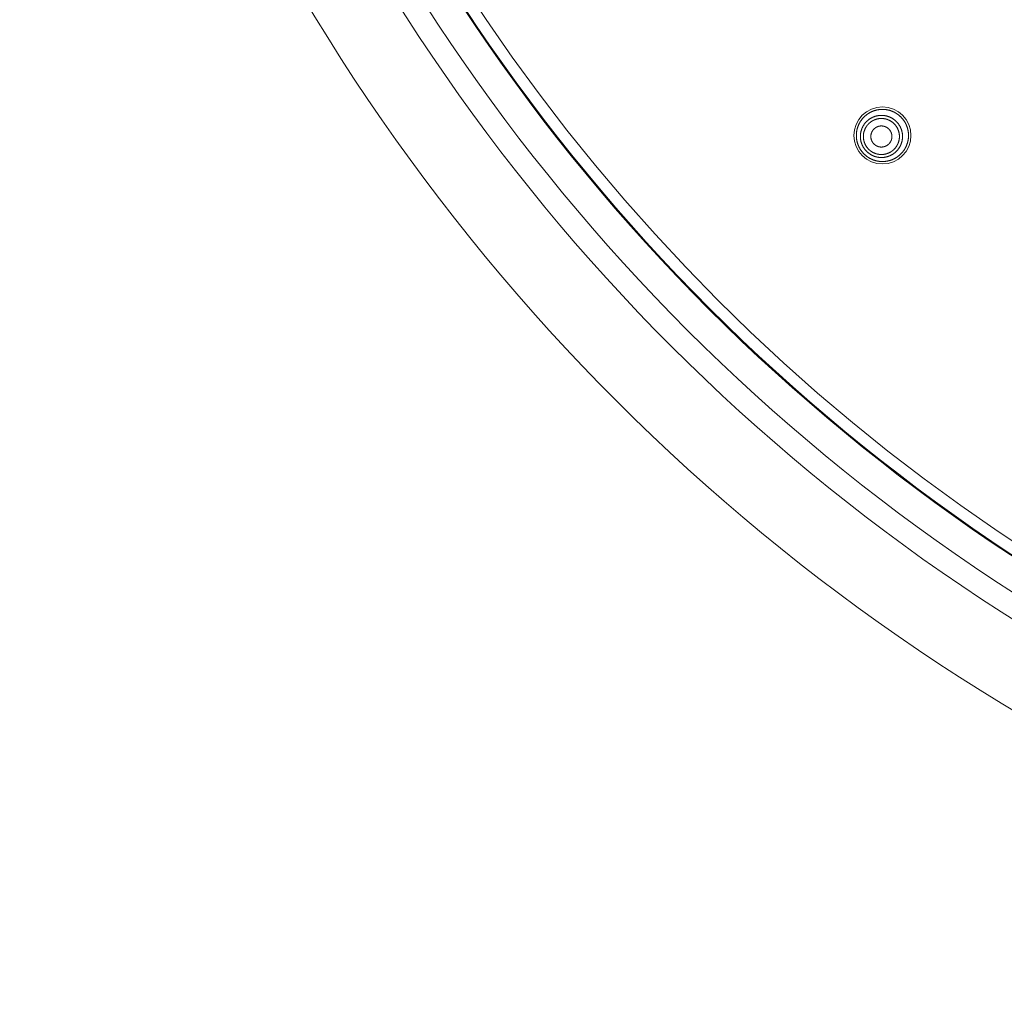
# Model space of a CAD drawing. Units: millimetres. Extents: x 72 to 9921, y -938 to 626.
# Drawn here: x 9105 to 9169, y -647 to -583 of the extents above; entities that cross this region are included whole.
import ezdxf

# ---------------------------------------------------------------- set-up
doc = ezdxf.new("R2010")
doc.units = ezdxf.units.MM
doc.header["$MEASUREMENT"] = 0

msp = doc.modelspace()

# ---------------------------------------------------------------- linework, layer by layer
at = {"color": 7, "lineweight": 13}
for points in [[(9162.337, -589.724), (9162.323, -589.71), (9162.308, -589.696), (9162.293, -589.682), (9162.278, -589.668), (9162.263, -589.655), (9162.249, -589.641), (9162.233, -589.628), (9162.218, -589.615), (9162.202, -589.602), (9162.186, -589.589), (9162.17, -589.578), (9162.154, -589.566), (9162.138, -589.553), (9162.121, -589.541), (9162.105, -589.53), (9162.088, -589.518), (9162.071, -589.507), (9162.055, -589.496), (9162.037, -589.486), (9162.02, -589.475), (9162.003, -589.465), (9161.986, -589.454), (9161.968, -589.444), (9161.95, -589.434), (9161.932, -589.425), (9161.915, -589.416), (9161.897, -589.407), (9161.879, -589.397), (9161.86, -589.389), (9161.842, -589.38), (9161.824, -589.372), (9161.805, -589.364), (9161.787, -589.357), (9161.768, -589.349), (9161.749, -589.341), (9161.73, -589.334), (9161.711, -589.327), (9161.692, -589.32), (9161.673, -589.314), (9161.654, -589.308), (9161.634, -589.301), (9161.615, -589.296), (9161.596, -589.29), (9161.576, -589.285), (9161.557, -589.28), (9161.537, -589.275), (9161.518, -589.27), (9161.498, -589.266), (9161.478, -589.262), (9161.458, -589.258), (9161.439, -589.254), (9161.418, -589.25), (9161.398, -589.248), (9161.379, -589.245), (9161.359, -589.242), (9161.338, -589.239), (9161.319, -589.237), (9161.298, -589.235), (9161.279, -589.234), (9161.258, -589.231), (9161.238, -589.23), (9161.218, -589.229), (9161.198, -589.229), (9161.177, -589.228), (9161.157, -589.228), (9161.137, -589.227), (9161.117, -589.228), (9161.097, -589.228), (9161.076, -589.229), (9161.057, -589.229), (9161.036, -589.231), (9161.016, -589.232), (9160.996, -589.234), (9160.975, -589.235), (9160.956, -589.237), (9160.936, -589.24), (9160.915, -589.242), (9160.896, -589.245), (9160.876, -589.248), (9160.855, -589.251), (9160.836, -589.255), (9160.816, -589.258), (9160.796, -589.263), (9160.777, -589.267), (9160.757, -589.271), (9160.737, -589.276), (9160.718, -589.281), (9160.698, -589.286), (9160.678, -589.291), (9160.659, -589.296), (9160.639, -589.303), (9160.62, -589.308), (9160.601, -589.315), (9160.582, -589.321), (9160.563, -589.328), (9160.544, -589.335), (9160.525, -589.343), (9160.507, -589.35), (9160.488, -589.357), (9160.469, -589.366), (9160.451, -589.374), (9160.432, -589.382), (9160.414, -589.39), (9160.396, -589.399), (9160.378, -589.408), (9160.36, -589.417), (9160.341, -589.426), (9160.324, -589.436), (9160.306, -589.446), (9160.289, -589.456), (9160.271, -589.466), (9160.254, -589.477), (9160.237, -589.487), (9160.22, -589.498), (9160.203, -589.509), (9160.186, -589.52), (9160.169, -589.531), (9160.153, -589.543), (9160.137, -589.555), (9160.12, -589.567), (9160.104, -589.58), (9160.089, -589.592), (9160.073, -589.604), (9160.057, -589.617), (9160.042, -589.63), (9160.026, -589.643), (9160.011, -589.657), (9159.996, -589.67), (9159.982, -589.684), (9159.967, -589.698), (9159.952, -589.712), (9159.938, -589.726), (9159.924, -589.741), (9159.909, -589.755), (9159.895, -589.77), (9159.882, -589.784), (9159.868, -589.8), (9159.855, -589.815), (9159.842, -589.83), (9159.829, -589.846), (9159.816, -589.861), (9159.804, -589.877), (9159.792, -589.893), (9159.78, -589.909), (9159.767, -589.925), (9159.755, -589.942), (9159.744, -589.958), (9159.732, -589.975), (9159.722, -589.992), (9159.71, -590.009), (9159.7, -590.026), (9159.689, -590.043), (9159.679, -590.06), (9159.669, -590.078), (9159.658, -590.095), (9159.649, -590.113), (9159.639, -590.131), (9159.63, -590.149), (9159.621, -590.166), (9159.611, -590.185), (9159.603, -590.203), (9159.594, -590.221), (9159.586, -590.24), (9159.578, -590.258), (9159.571, -590.276), (9159.563, -590.295), (9159.556, -590.315), (9159.548, -590.333), (9159.542, -590.352), (9159.534, -590.371), (9159.528, -590.39), (9159.522, -590.409), (9159.516, -590.429), (9159.51, -590.448), (9159.505, -590.467), (9159.499, -590.487), (9159.494, -590.507), (9159.489, -590.526), (9159.484, -590.545), (9159.48, -590.565), (9159.476, -590.585), (9159.472, -590.605), (9159.469, -590.625), (9159.465, -590.644), (9159.462, -590.665), (9159.459, -590.685), (9159.456, -590.704), (9159.453, -590.724), (9159.451, -590.745), (9159.449, -590.764), (9159.448, -590.785), (9159.446, -590.805), (9159.445, -590.825), (9159.443, -590.845), (9159.443, -590.865), (9159.442, -590.885), (9159.442, -590.906), (9159.442, -590.925), (9159.442, -590.946)], [(9160.106, -591.955), (9160.093, -591.942), (9160.08, -591.929), (9160.068, -591.915), (9160.056, -591.902), (9160.044, -591.889), (9160.032, -591.875), (9160.02, -591.861), (9160.008, -591.847), (9159.997, -591.833), (9159.986, -591.819), (9159.975, -591.804), (9159.965, -591.789), (9159.954, -591.774), (9159.943, -591.759), (9159.934, -591.744), (9159.924, -591.729), (9159.914, -591.714), (9159.905, -591.699), (9159.895, -591.683), (9159.885, -591.668), (9159.877, -591.651), (9159.868, -591.636), (9159.859, -591.619), (9159.852, -591.603), (9159.843, -591.587), (9159.835, -591.571), (9159.827, -591.554), (9159.821, -591.538), (9159.813, -591.521), (9159.806, -591.504), (9159.799, -591.488), (9159.793, -591.47), (9159.787, -591.453), (9159.78, -591.436), (9159.775, -591.419), (9159.769, -591.402), (9159.763, -591.384), (9159.758, -591.367), (9159.753, -591.35), (9159.748, -591.332), (9159.744, -591.314), (9159.74, -591.297), (9159.736, -591.279), (9159.732, -591.261), (9159.729, -591.243), (9159.725, -591.226), (9159.722, -591.208), (9159.72, -591.189), (9159.717, -591.172), (9159.715, -591.153), (9159.713, -591.136), (9159.71, -591.117), (9159.709, -591.1), (9159.707, -591.081), (9159.707, -591.063), (9159.705, -591.045), (9159.705, -591.027), (9159.705, -591.009), (9159.704, -590.991), (9159.705, -590.973), (9159.705, -590.954), (9159.705, -590.937), (9159.706, -590.918), (9159.707, -590.9), (9159.708, -590.882), (9159.71, -590.864), (9159.712, -590.846), (9159.713, -590.828), (9159.716, -590.809), (9159.718, -590.792), (9159.721, -590.774), (9159.724, -590.756), (9159.727, -590.738), (9159.73, -590.72), (9159.734, -590.702), (9159.738, -590.685), (9159.742, -590.667), (9159.746, -590.649), (9159.751, -590.632), (9159.755, -590.614), (9159.761, -590.597), (9159.766, -590.579), (9159.772, -590.563), (9159.777, -590.545), (9159.783, -590.528), (9159.79, -590.511), (9159.796, -590.494), (9159.802, -590.477), (9159.809, -590.46), (9159.816, -590.443), (9159.823, -590.427), (9159.831, -590.41), (9159.839, -590.394), (9159.847, -590.377), (9159.855, -590.361), (9159.864, -590.345), (9159.872, -590.33), (9159.881, -590.313), (9159.89, -590.298), (9159.899, -590.282), (9159.909, -590.266), (9159.918, -590.251), (9159.928, -590.235), (9159.938, -590.221), (9159.948, -590.206), (9159.959, -590.191), (9159.969, -590.176), (9159.98, -590.161), (9159.992, -590.147), (9160.003, -590.133), (9160.014, -590.119), (9160.025, -590.105), (9160.037, -590.091), (9160.049, -590.078), (9160.061, -590.064), (9160.073, -590.051), (9160.086, -590.037), (9160.099, -590.024), (9160.112, -590.012), (9160.125, -589.999), (9160.137, -589.986), (9160.151, -589.974), (9160.164, -589.962), (9160.178, -589.95), (9160.192, -589.938), (9160.206, -589.926), (9160.22, -589.915), (9160.234, -589.904), (9160.249, -589.893), (9160.263, -589.882), (9160.278, -589.871), (9160.293, -589.861), (9160.308, -589.851), (9160.323, -589.841), (9160.338, -589.831), (9160.354, -589.821), (9160.369, -589.812), (9160.385, -589.803), (9160.401, -589.793), (9160.416, -589.785), (9160.433, -589.776), (9160.448, -589.768), (9160.465, -589.76), (9160.481, -589.752), (9160.498, -589.744), (9160.514, -589.736), (9160.531, -589.729), (9160.547, -589.722), (9160.564, -589.715), (9160.581, -589.709), (9160.598, -589.702), (9160.615, -589.696), (9160.632, -589.69), (9160.649, -589.684), (9160.666, -589.678), (9160.684, -589.673), (9160.702, -589.669), (9160.719, -589.664), (9160.736, -589.659), (9160.754, -589.655), (9160.772, -589.651), (9160.79, -589.647), (9160.808, -589.643), (9160.825, -589.64), (9160.843, -589.637), (9160.861, -589.633), (9160.879, -589.631), (9160.897, -589.628), (9160.915, -589.626), (9160.933, -589.624), (9160.951, -589.623), (9160.969, -589.621), (9160.988, -589.62), (9161.005, -589.618), (9161.024, -589.618), (9161.042, -589.618), (9161.06, -589.617), (9161.078, -589.617), (9161.096, -589.617), (9161.114, -589.618), (9161.132, -589.618), (9161.151, -589.619), (9161.169, -589.621), (9161.187, -589.622), (9161.205, -589.623), (9161.223, -589.626), (9161.241, -589.628), (9161.259, -589.63), (9161.277, -589.632), (9161.295, -589.636), (9161.313, -589.638), (9161.331, -589.642), (9161.348, -589.645), (9161.366, -589.649), (9161.384, -589.653), (9161.401, -589.657), (9161.419, -589.661), (9161.437, -589.667), (9161.454, -589.671)], [(9160.241, -591.819), (9160.231, -591.807), (9160.22, -591.796), (9160.209, -591.785), (9160.198, -591.774), (9160.189, -591.762), (9160.178, -591.751), (9160.168, -591.739), (9160.158, -591.726), (9160.149, -591.714), (9160.139, -591.702), (9160.13, -591.69), (9160.121, -591.677), (9160.112, -591.664), (9160.103, -591.652), (9160.094, -591.639), (9160.086, -591.626), (9160.077, -591.613), (9160.069, -591.599), (9160.062, -591.587), (9160.053, -591.573), (9160.046, -591.559), (9160.038, -591.546), (9160.031, -591.532), (9160.024, -591.518), (9160.017, -591.504), (9160.01, -591.491), (9160.004, -591.477), (9159.997, -591.462), (9159.991, -591.448), (9159.985, -591.433), (9159.979, -591.419), (9159.974, -591.404), (9159.968, -591.39), (9159.963, -591.376), (9159.958, -591.361), (9159.954, -591.346), (9159.948, -591.331), (9159.944, -591.316), (9159.94, -591.301), (9159.936, -591.286), (9159.932, -591.271), (9159.929, -591.256), (9159.925, -591.241), (9159.922, -591.226), (9159.919, -591.21), (9159.916, -591.196), (9159.914, -591.18), (9159.911, -591.165), (9159.909, -591.149), (9159.907, -591.134), (9159.905, -591.119), (9159.903, -591.103), (9159.902, -591.087), (9159.901, -591.072), (9159.9, -591.056), (9159.899, -591.041), (9159.898, -591.025), (9159.898, -591.01), (9159.898, -590.994), (9159.898, -590.979), (9159.898, -590.963), (9159.899, -590.948), (9159.9, -590.932), (9159.901, -590.917), (9159.901, -590.901), (9159.903, -590.886), (9159.904, -590.87), (9159.906, -590.855), (9159.907, -590.84), (9159.91, -590.824), (9159.913, -590.808), (9159.915, -590.794), (9159.917, -590.778), (9159.92, -590.763), (9159.924, -590.748), (9159.927, -590.732), (9159.93, -590.717), (9159.934, -590.702), (9159.938, -590.687), (9159.942, -590.672), (9159.946, -590.657), (9159.951, -590.643), (9159.956, -590.628), (9159.961, -590.613), (9159.965, -590.598), (9159.971, -590.584), (9159.976, -590.569), (9159.983, -590.555), (9159.988, -590.54), (9159.994, -590.526), (9160, -590.512), (9160.006, -590.498), (9160.014, -590.484), (9160.02, -590.47), (9160.027, -590.455), (9160.034, -590.442), (9160.042, -590.429), (9160.049, -590.415), (9160.057, -590.401), (9160.065, -590.388), (9160.073, -590.375), (9160.081, -590.362), (9160.09, -590.348), (9160.098, -590.335), (9160.107, -590.323), (9160.116, -590.31), (9160.125, -590.297), (9160.134, -590.285), (9160.143, -590.273), (9160.153, -590.261), (9160.163, -590.249), (9160.173, -590.237), (9160.183, -590.225), (9160.193, -590.213), (9160.204, -590.201), (9160.214, -590.19), (9160.225, -590.179), (9160.236, -590.168), (9160.246, -590.157), (9160.258, -590.145), (9160.269, -590.135), (9160.28, -590.124), (9160.292, -590.114), (9160.304, -590.104), (9160.316, -590.094), (9160.327, -590.084), (9160.34, -590.074), (9160.352, -590.065), (9160.364, -590.055), (9160.376, -590.046), (9160.389, -590.037), (9160.402, -590.028), (9160.415, -590.019), (9160.427, -590.011), (9160.441, -590.002), (9160.454, -589.994), (9160.467, -589.986), (9160.48, -589.978), (9160.494, -589.971), (9160.507, -589.963), (9160.521, -589.955), (9160.535, -589.949), (9160.549, -589.942), (9160.563, -589.934), (9160.577, -589.928), (9160.591, -589.921), (9160.605, -589.915), (9160.619, -589.909), (9160.633, -589.903), (9160.648, -589.898), (9160.662, -589.892), (9160.677, -589.887), (9160.692, -589.882), (9160.707, -589.877), (9160.722, -589.872), (9160.737, -589.867), (9160.751, -589.863), (9160.766, -589.859), (9160.781, -589.855), (9160.797, -589.852), (9160.811, -589.848), (9160.827, -589.845), (9160.842, -589.841), (9160.857, -589.839), (9160.872, -589.836), (9160.888, -589.833), (9160.903, -589.831), (9160.919, -589.829), (9160.933, -589.827), (9160.949, -589.826), (9160.964, -589.824), (9160.98, -589.823), (9160.995, -589.821), (9161.011, -589.821), (9161.026, -589.82), (9161.042, -589.819), (9161.058, -589.819), (9161.073, -589.819), (9161.089, -589.819), (9161.104, -589.82), (9161.12, -589.82), (9161.135, -589.821), (9161.151, -589.822), (9161.166, -589.824), (9161.182, -589.825), (9161.197, -589.827), (9161.212, -589.828), (9161.228, -589.83), (9161.243, -589.832), (9161.259, -589.835), (9161.274, -589.838), (9161.289, -589.841), (9161.305, -589.843), (9161.32, -589.846), (9161.334, -589.85), (9161.35, -589.853), (9161.365, -589.858), (9161.38, -589.861), (9161.395, -589.865)], [(9162.042, -590.019), (9162.055, -590.031), (9162.067, -590.045), (9162.079, -590.058), (9162.092, -590.071), (9162.104, -590.085), (9162.116, -590.098), (9162.128, -590.112), (9162.139, -590.126), (9162.151, -590.141), (9162.161, -590.155), (9162.173, -590.17), (9162.183, -590.184), (9162.194, -590.199), (9162.205, -590.214), (9162.214, -590.229), (9162.224, -590.244), (9162.234, -590.259), (9162.243, -590.275), (9162.253, -590.29), (9162.262, -590.306), (9162.271, -590.322), (9162.28, -590.337), (9162.288, -590.354), (9162.296, -590.37), (9162.305, -590.386), (9162.312, -590.403), (9162.32, -590.42), (9162.327, -590.436), (9162.334, -590.453), (9162.341, -590.469), (9162.349, -590.486), (9162.355, -590.503), (9162.361, -590.52), (9162.368, -590.537), (9162.373, -590.554), (9162.379, -590.571), (9162.384, -590.589), (9162.389, -590.607), (9162.394, -590.624), (9162.399, -590.641), (9162.403, -590.659), (9162.408, -590.677), (9162.412, -590.694), (9162.416, -590.712), (9162.419, -590.73), (9162.423, -590.748), (9162.426, -590.766), (9162.428, -590.784), (9162.431, -590.802), (9162.433, -590.82), (9162.435, -590.837), (9162.438, -590.856), (9162.439, -590.874), (9162.44, -590.892), (9162.441, -590.91), (9162.442, -590.928), (9162.443, -590.946), (9162.443, -590.965), (9162.444, -590.982), (9162.443, -591.001), (9162.443, -591.019), (9162.442, -591.037), (9162.442, -591.055), (9162.441, -591.073), (9162.44, -591.091), (9162.438, -591.109), (9162.436, -591.128), (9162.434, -591.145), (9162.432, -591.164), (9162.43, -591.181), (9162.427, -591.2), (9162.424, -591.217), (9162.421, -591.235), (9162.418, -591.253), (9162.414, -591.271), (9162.41, -591.289), (9162.406, -591.306), (9162.401, -591.324), (9162.397, -591.342), (9162.392, -591.359), (9162.387, -591.376), (9162.382, -591.394), (9162.376, -591.411), (9162.37, -591.429), (9162.365, -591.446), (9162.358, -591.462), (9162.352, -591.479), (9162.346, -591.496), (9162.339, -591.513), (9162.331, -591.53), (9162.324, -591.547), (9162.317, -591.563), (9162.309, -591.58), (9162.301, -591.596), (9162.293, -591.612), (9162.284, -591.628), (9162.276, -591.644), (9162.267, -591.66), (9162.258, -591.675), (9162.249, -591.691), (9162.239, -591.707), (9162.23, -591.722), (9162.22, -591.738), (9162.21, -591.753), (9162.199, -591.768), (9162.189, -591.782), (9162.178, -591.797), (9162.168, -591.812), (9162.157, -591.826), (9162.145, -591.84), (9162.134, -591.854), (9162.122, -591.869), (9162.11, -591.883), (9162.099, -591.896), (9162.087, -591.909), (9162.075, -591.923), (9162.062, -591.936), (9162.049, -591.949), (9162.036, -591.962), (9162.023, -591.974), (9162.01, -591.987), (9161.997, -591.999), (9161.984, -592.012), (9161.969, -592.023), (9161.956, -592.035), (9161.942, -592.047), (9161.928, -592.058), (9161.914, -592.07), (9161.899, -592.08), (9161.885, -592.092), (9161.87, -592.102), (9161.855, -592.112), (9161.84, -592.123), (9161.825, -592.132), (9161.81, -592.142), (9161.794, -592.152), (9161.779, -592.161), (9161.763, -592.171), (9161.747, -592.18), (9161.732, -592.188), (9161.715, -592.197), (9161.699, -592.205), (9161.683, -592.214), (9161.666, -592.222), (9161.65, -592.229), (9161.634, -592.237), (9161.617, -592.244), (9161.601, -592.251), (9161.584, -592.258), (9161.567, -592.265), (9161.55, -592.271), (9161.533, -592.277), (9161.515, -592.284), (9161.498, -592.289), (9161.482, -592.295), (9161.464, -592.3), (9161.446, -592.305), (9161.428, -592.31), (9161.412, -592.314), (9161.394, -592.319), (9161.376, -592.322), (9161.358, -592.327), (9161.34, -592.33), (9161.323, -592.334), (9161.305, -592.336), (9161.286, -592.34), (9161.269, -592.342), (9161.251, -592.345), (9161.233, -592.347), (9161.214, -592.349), (9161.197, -592.35), (9161.179, -592.352), (9161.16, -592.354), (9161.143, -592.355), (9161.124, -592.356), (9161.106, -592.356), (9161.088, -592.356), (9161.07, -592.356), (9161.051, -592.356), (9161.034, -592.356), (9161.015, -592.355), (9160.997, -592.354), (9160.979, -592.353), (9160.961, -592.351), (9160.943, -592.35), (9160.925, -592.348), (9160.907, -592.346), (9160.889, -592.344), (9160.871, -592.341), (9160.853, -592.338), (9160.835, -592.335), (9160.817, -592.332), (9160.799, -592.328), (9160.782, -592.325), (9160.764, -592.32), (9160.747, -592.316), (9160.729, -592.312), (9160.711, -592.307), (9160.693, -592.302)], [(9161.395, -589.865), (9161.41, -589.87), (9161.425, -589.875), (9161.44, -589.88), (9161.454, -589.885), (9161.469, -589.89), (9161.483, -589.895), (9161.498, -589.901), (9161.512, -589.907), (9161.526, -589.912), (9161.541, -589.919), (9161.555, -589.925), (9161.569, -589.931), (9161.583, -589.938), (9161.597, -589.945), (9161.611, -589.952), (9161.624, -589.96), (9161.638, -589.967), (9161.652, -589.974), (9161.665, -589.982), (9161.679, -589.991), (9161.692, -589.998), (9161.705, -590.007), (9161.718, -590.015), (9161.73, -590.024), (9161.744, -590.033), (9161.756, -590.042), (9161.768, -590.051), (9161.781, -590.061), (9161.793, -590.07), (9161.805, -590.08), (9161.817, -590.09), (9161.829, -590.099), (9161.841, -590.11), (9161.853, -590.12), (9161.865, -590.13), (9161.876, -590.141), (9161.886, -590.152), (9161.898, -590.163)], [(9161.454, -589.671), (9161.472, -589.676), (9161.489, -589.682), (9161.506, -589.687), (9161.523, -589.693), (9161.54, -589.699), (9161.557, -589.706), (9161.574, -589.712), (9161.591, -589.719), (9161.608, -589.726), (9161.625, -589.733), (9161.641, -589.74), (9161.657, -589.748), (9161.675, -589.756), (9161.691, -589.764), (9161.706, -589.772), (9161.723, -589.781), (9161.739, -589.79), (9161.754, -589.798), (9161.77, -589.807), (9161.785, -589.817), (9161.801, -589.827), (9161.816, -589.836), (9161.832, -589.846), (9161.847, -589.856), (9161.861, -589.867), (9161.876, -589.877), (9161.891, -589.888), (9161.905, -589.899), (9161.92, -589.91), (9161.934, -589.921), (9161.948, -589.933), (9161.962, -589.944), (9161.976, -589.957), (9161.989, -589.968), (9162.003, -589.98), (9162.016, -589.993), (9162.029, -590.006), (9162.042, -590.019)], [(9162.833, -590.903), (9162.833, -590.883), (9162.832, -590.863), (9162.831, -590.843), (9162.83, -590.823), (9162.829, -590.802), (9162.827, -590.783), (9162.825, -590.762), (9162.824, -590.742), (9162.821, -590.722), (9162.819, -590.702), (9162.816, -590.682), (9162.813, -590.662), (9162.81, -590.642), (9162.806, -590.622), (9162.802, -590.602), (9162.799, -590.583), (9162.795, -590.563), (9162.79, -590.543), (9162.785, -590.523), (9162.781, -590.504), (9162.776, -590.484), (9162.77, -590.465), (9162.764, -590.445), (9162.759, -590.426), (9162.753, -590.407), (9162.747, -590.388), (9162.74, -590.368), (9162.733, -590.35), (9162.726, -590.331), (9162.719, -590.311), (9162.712, -590.292), (9162.704, -590.274), (9162.696, -590.256), (9162.688, -590.236), (9162.68, -590.218), (9162.672, -590.2), (9162.663, -590.182), (9162.654, -590.164), (9162.645, -590.145), (9162.636, -590.128), (9162.626, -590.11), (9162.616, -590.093), (9162.606, -590.075), (9162.596, -590.057), (9162.586, -590.04), (9162.575, -590.023), (9162.564, -590.006), (9162.553, -589.989), (9162.542, -589.973), (9162.531, -589.955), (9162.519, -589.939), (9162.507, -589.922), (9162.495, -589.906), (9162.483, -589.891), (9162.471, -589.874), (9162.458, -589.859), (9162.445, -589.843), (9162.432, -589.828), (9162.419, -589.812), (9162.406, -589.797), (9162.392, -589.782), (9162.379, -589.767), (9162.365, -589.752), (9162.351, -589.738), (9162.337, -589.723)], [(9160.585, -591.475), (9160.578, -591.468), (9160.57, -591.46), (9160.563, -591.452), (9160.556, -591.443), (9160.549, -591.435), (9160.541, -591.427), (9160.535, -591.419), (9160.528, -591.41), (9160.521, -591.401), (9160.515, -591.393), (9160.508, -591.383), (9160.502, -591.375), (9160.496, -591.366), (9160.491, -591.357), (9160.484, -591.348), (9160.479, -591.338), (9160.474, -591.328), (9160.468, -591.319), (9160.463, -591.309), (9160.458, -591.3), (9160.453, -591.29), (9160.449, -591.28), (9160.444, -591.27), (9160.44, -591.261), (9160.436, -591.251), (9160.431, -591.24), (9160.428, -591.23), (9160.424, -591.22), (9160.42, -591.21), (9160.417, -591.199), (9160.414, -591.189), (9160.411, -591.179), (9160.408, -591.168), (9160.405, -591.158), (9160.402, -591.147), (9160.4, -591.136), (9160.398, -591.126), (9160.396, -591.115), (9160.394, -591.105), (9160.392, -591.093), (9160.39, -591.083), (9160.389, -591.072), (9160.388, -591.061), (9160.387, -591.05), (9160.386, -591.04), (9160.385, -591.028), (9160.385, -591.018), (9160.385, -591.007), (9160.385, -590.996), (9160.385, -590.985), (9160.385, -590.975), (9160.385, -590.963), (9160.385, -590.953), (9160.386, -590.941), (9160.387, -590.931), (9160.388, -590.92), (9160.389, -590.909), (9160.39, -590.898), (9160.392, -590.888), (9160.394, -590.877), (9160.396, -590.867), (9160.397, -590.855), (9160.4, -590.845), (9160.402, -590.834), (9160.405, -590.824), (9160.408, -590.813), (9160.411, -590.803), (9160.414, -590.793), (9160.417, -590.782), (9160.42, -590.771), (9160.424, -590.762), (9160.428, -590.751), (9160.431, -590.741), (9160.436, -590.731), (9160.44, -590.721), (9160.444, -590.71), (9160.448, -590.701), (9160.453, -590.692), (9160.458, -590.682), (9160.463, -590.672), (9160.468, -590.663), (9160.474, -590.653), (9160.479, -590.644), (9160.484, -590.634), (9160.49, -590.624), (9160.496, -590.615), (9160.502, -590.607), (9160.508, -590.598), (9160.515, -590.588), (9160.521, -590.58), (9160.527, -590.572), (9160.535, -590.563), (9160.541, -590.555), (9160.548, -590.546), (9160.555, -590.537), (9160.563, -590.53), (9160.57, -590.522), (9160.578, -590.514), (9160.585, -590.506), (9160.593, -590.499), (9160.601, -590.491), (9160.609, -590.484), (9160.616, -590.476), (9160.625, -590.469), (9160.633, -590.462), (9160.642, -590.456), (9160.65, -590.448), (9160.659, -590.442), (9160.668, -590.436), (9160.676, -590.43), (9160.686, -590.423), (9160.695, -590.417), (9160.704, -590.411), (9160.713, -590.406), (9160.722, -590.4), (9160.731, -590.394), (9160.741, -590.389), (9160.75, -590.384), (9160.76, -590.38), (9160.77, -590.374), (9160.78, -590.37), (9160.79, -590.365), (9160.8, -590.361), (9160.81, -590.357), (9160.82, -590.353), (9160.83, -590.348), (9160.84, -590.345), (9160.851, -590.341), (9160.861, -590.338), (9160.871, -590.335), (9160.882, -590.331), (9160.892, -590.329), (9160.903, -590.326), (9160.913, -590.324), (9160.923, -590.321), (9160.935, -590.319), (9160.945, -590.317), (9160.956, -590.315), (9160.967, -590.313), (9160.977, -590.312), (9160.989, -590.31), (9160.999, -590.309), (9161.01, -590.308), (9161.021, -590.307), (9161.031, -590.307), (9161.042, -590.306), (9161.053, -590.306), (9161.064, -590.305), (9161.074, -590.305), (9161.086, -590.306), (9161.096, -590.306), (9161.108, -590.307), (9161.118, -590.307), (9161.129, -590.308), (9161.14, -590.31), (9161.151, -590.31), (9161.161, -590.312), (9161.173, -590.313), (9161.183, -590.315), (9161.194, -590.317), (9161.204, -590.319), (9161.215, -590.322), (9161.226, -590.324), (9161.236, -590.326), (9161.247, -590.329), (9161.257, -590.332), (9161.268, -590.335), (9161.278, -590.339), (9161.289, -590.341), (9161.299, -590.345), (9161.309, -590.349), (9161.319, -590.353), (9161.33, -590.357), (9161.339, -590.361), (9161.349, -590.365), (9161.359, -590.37), (9161.369, -590.374), (9161.379, -590.38), (9161.388, -590.384), (9161.398, -590.389), (9161.407, -590.395), (9161.417, -590.4), (9161.426, -590.406), (9161.435, -590.411), (9161.444, -590.417), (9161.454, -590.423), (9161.463, -590.43), (9161.471, -590.436), (9161.48, -590.442), (9161.489, -590.448), (9161.497, -590.456), (9161.506, -590.463), (9161.514, -590.47), (9161.522, -590.477), (9161.531, -590.484), (9161.538, -590.491), (9161.546, -590.499), (9161.554, -590.506)], [(9161.554, -590.506), (9161.562, -590.514), (9161.569, -590.522), (9161.577, -590.53), (9161.584, -590.538), (9161.591, -590.547), (9161.598, -590.554), (9161.605, -590.563), (9161.611, -590.572), (9161.618, -590.581), (9161.625, -590.589), (9161.631, -590.598), (9161.637, -590.607), (9161.643, -590.616), (9161.649, -590.625), (9161.655, -590.634), (9161.66, -590.644), (9161.666, -590.653), (9161.671, -590.663), (9161.676, -590.672), (9161.681, -590.682), (9161.686, -590.692), (9161.69, -590.701), (9161.695, -590.711), (9161.699, -590.721), (9161.704, -590.731), (9161.708, -590.742), (9161.712, -590.752), (9161.715, -590.762), (9161.719, -590.772), (9161.722, -590.783), (9161.726, -590.793), (9161.728, -590.803), (9161.731, -590.814), (9161.734, -590.824), (9161.737, -590.835), (9161.739, -590.845), (9161.741, -590.856), (9161.743, -590.867), (9161.745, -590.877), (9161.747, -590.888), (9161.749, -590.899), (9161.75, -590.91), (9161.751, -590.92), (9161.753, -590.931), (9161.753, -590.942), (9161.754, -590.954), (9161.755, -590.964), (9161.755, -590.975), (9161.755, -590.986), (9161.755, -590.997), (9161.755, -591.007), (9161.755, -591.018), (9161.754, -591.029), (9161.753, -591.04), (9161.753, -591.051), (9161.751, -591.061), (9161.75, -591.073), (9161.749, -591.083), (9161.748, -591.094), (9161.745, -591.105), (9161.743, -591.116), (9161.742, -591.126), (9161.739, -591.137), (9161.737, -591.148), (9161.734, -591.158), (9161.731, -591.169), (9161.728, -591.179), (9161.726, -591.189), (9161.722, -591.2), (9161.719, -591.21), (9161.716, -591.22), (9161.712, -591.231), (9161.708, -591.241), (9161.704, -591.251), (9161.699, -591.26), (9161.695, -591.271), (9161.691, -591.281), (9161.686, -591.29), (9161.681, -591.3), (9161.676, -591.31), (9161.671, -591.319), (9161.666, -591.329), (9161.661, -591.338), (9161.655, -591.347), (9161.649, -591.357), (9161.643, -591.367), (9161.637, -591.375), (9161.631, -591.384), (9161.625, -591.393), (9161.618, -591.402), (9161.612, -591.41), (9161.605, -591.419), (9161.598, -591.427), (9161.592, -591.436), (9161.584, -591.444), (9161.577, -591.452), (9161.569, -591.46), (9161.562, -591.468), (9161.554, -591.476), (9161.546, -591.483), (9161.538, -591.491), (9161.531, -591.498), (9161.523, -591.505), (9161.515, -591.513), (9161.506, -591.52), (9161.497, -591.526), (9161.489, -591.533), (9161.481, -591.539), (9161.472, -591.546), (9161.463, -591.552), (9161.454, -591.559), (9161.445, -591.565), (9161.435, -591.57), (9161.426, -591.576), (9161.417, -591.582), (9161.408, -591.588), (9161.398, -591.592), (9161.389, -591.597), (9161.379, -591.602), (9161.369, -591.607), (9161.359, -591.612), (9161.349, -591.617), (9161.34, -591.621), (9161.33, -591.625), (9161.32, -591.629), (9161.309, -591.633), (9161.299, -591.637), (9161.289, -591.64), (9161.279, -591.644), (9161.268, -591.647), (9161.257, -591.65), (9161.247, -591.653), (9161.236, -591.656), (9161.226, -591.658), (9161.216, -591.661), (9161.205, -591.663), (9161.194, -591.665), (9161.183, -591.666), (9161.173, -591.669), (9161.162, -591.67), (9161.151, -591.671), (9161.14, -591.673), (9161.13, -591.674), (9161.119, -591.674), (9161.108, -591.675), (9161.097, -591.676), (9161.086, -591.676), (9161.075, -591.676), (9161.065, -591.676), (9161.053, -591.676), (9161.043, -591.676), (9161.032, -591.675), (9161.021, -591.674), (9161.01, -591.674), (9160.999, -591.672), (9160.989, -591.671), (9160.978, -591.67), (9160.967, -591.669), (9160.956, -591.666), (9160.945, -591.665), (9160.935, -591.663), (9160.924, -591.66), (9160.914, -591.658), (9160.903, -591.655), (9160.892, -591.653), (9160.882, -591.65), (9160.871, -591.647), (9160.861, -591.643), (9160.851, -591.64), (9160.84, -591.637), (9160.83, -591.633), (9160.82, -591.629), (9160.81, -591.625), (9160.8, -591.621), (9160.79, -591.617), (9160.78, -591.612), (9160.77, -591.607), (9160.76, -591.602), (9160.751, -591.597), (9160.741, -591.592), (9160.732, -591.587), (9160.722, -591.582), (9160.713, -591.576), (9160.704, -591.57), (9160.695, -591.564), (9160.686, -591.559), (9160.677, -591.552), (9160.668, -591.546), (9160.659, -591.539), (9160.65, -591.533), (9160.642, -591.526), (9160.633, -591.519), (9160.625, -591.512), (9160.617, -591.505), (9160.609, -591.498), (9160.601, -591.491), (9160.593, -591.483), (9160.585, -591.475)], [(9161.898, -590.163), (9161.908, -590.174), (9161.92, -590.185), (9161.93, -590.197), (9161.941, -590.208), (9161.951, -590.219), (9161.961, -590.231), (9161.971, -590.243), (9161.981, -590.255), (9161.99, -590.267), (9162, -590.279), (9162.009, -590.292), (9162.019, -590.305), (9162.028, -590.317), (9162.036, -590.33), (9162.045, -590.343), (9162.054, -590.355), (9162.062, -590.369), (9162.07, -590.382), (9162.078, -590.395), (9162.086, -590.408), (9162.094, -590.423), (9162.101, -590.436), (9162.108, -590.45), (9162.115, -590.464), (9162.122, -590.478), (9162.129, -590.491), (9162.136, -590.505), (9162.142, -590.52), (9162.148, -590.534), (9162.154, -590.548), (9162.16, -590.562), (9162.166, -590.577), (9162.171, -590.592), (9162.176, -590.606), (9162.181, -590.621), (9162.186, -590.636), (9162.191, -590.651), (9162.195, -590.665), (9162.199, -590.68), (9162.203, -590.696), (9162.207, -590.71), (9162.211, -590.726), (9162.214, -590.741), (9162.217, -590.756), (9162.22, -590.772), (9162.223, -590.786), (9162.226, -590.802), (9162.228, -590.817), (9162.23, -590.833), (9162.232, -590.848), (9162.234, -590.863), (9162.236, -590.879), (9162.237, -590.894), (9162.238, -590.91), (9162.24, -590.925), (9162.24, -590.941), (9162.241, -590.956), (9162.241, -590.972), (9162.241, -590.987), (9162.241, -591.003), (9162.241, -591.018), (9162.24, -591.034), (9162.24, -591.05), (9162.239, -591.065), (9162.238, -591.081), (9162.237, -591.096), (9162.235, -591.112), (9162.233, -591.127), (9162.232, -591.142), (9162.23, -591.158), (9162.227, -591.173), (9162.225, -591.188), (9162.222, -591.203), (9162.219, -591.219), (9162.216, -591.234), (9162.213, -591.249), (9162.209, -591.264), (9162.205, -591.28), (9162.201, -591.295), (9162.197, -591.309), (9162.193, -591.324), (9162.189, -591.339), (9162.184, -591.354), (9162.179, -591.369), (9162.174, -591.383), (9162.168, -591.398), (9162.163, -591.412), (9162.157, -591.427), (9162.151, -591.441), (9162.146, -591.456), (9162.139, -591.47), (9162.133, -591.484), (9162.126, -591.498), (9162.119, -591.512), (9162.112, -591.526), (9162.105, -591.54), (9162.098, -591.553), (9162.09, -591.567), (9162.083, -591.581), (9162.074, -591.594), (9162.067, -591.607), (9162.058, -591.62), (9162.05, -591.633), (9162.041, -591.646), (9162.032, -591.659), (9162.024, -591.672), (9162.014, -591.684), (9162.005, -591.696), (9161.996, -591.709), (9161.986, -591.721), (9161.976, -591.733), (9161.966, -591.745), (9161.956, -591.757), (9161.947, -591.768), (9161.936, -591.78), (9161.925, -591.792), (9161.915, -591.803), (9161.904, -591.814), (9161.893, -591.825), (9161.881, -591.836), (9161.87, -591.847), (9161.859, -591.857), (9161.848, -591.867), (9161.836, -591.878), (9161.824, -591.887), (9161.811, -591.897), (9161.8, -591.907), (9161.788, -591.916), (9161.776, -591.926), (9161.763, -591.936), (9161.75, -591.945), (9161.737, -591.954), (9161.725, -591.963), (9161.712, -591.971), (9161.699, -591.98), (9161.686, -591.988), (9161.673, -591.996), (9161.659, -592.003), (9161.646, -592.011), (9161.632, -592.019), (9161.618, -592.026), (9161.605, -592.033), (9161.591, -592.04), (9161.576, -592.047), (9161.562, -592.054), (9161.548, -592.061), (9161.534, -592.066), (9161.52, -592.073), (9161.506, -592.078), (9161.491, -592.084), (9161.477, -592.09), (9161.462, -592.095), (9161.447, -592.1), (9161.433, -592.105), (9161.418, -592.11), (9161.403, -592.114), (9161.388, -592.118), (9161.373, -592.123), (9161.358, -592.126), (9161.343, -592.13), (9161.328, -592.133), (9161.313, -592.137), (9161.297, -592.141), (9161.282, -592.143), (9161.267, -592.146), (9161.252, -592.148), (9161.236, -592.15), (9161.221, -592.152), (9161.206, -592.155), (9161.19, -592.156), (9161.175, -592.158), (9161.159, -592.159), (9161.144, -592.16), (9161.128, -592.161), (9161.113, -592.162), (9161.097, -592.162), (9161.082, -592.162), (9161.066, -592.162), (9161.051, -592.162), (9161.035, -592.162), (9161.02, -592.162), (9161.004, -592.16), (9160.989, -592.159), (9160.973, -592.158), (9160.957, -592.157), (9160.942, -592.155), (9160.927, -592.154), (9160.911, -592.152), (9160.896, -592.149), (9160.88, -592.147), (9160.865, -592.144), (9160.85, -592.141), (9160.834, -592.138), (9160.82, -592.135), (9160.804, -592.132), (9160.789, -592.128), (9160.774, -592.124), (9160.76, -592.121), (9160.744, -592.116)], [(9159.442, -590.946), (9159.443, -590.966), (9159.443, -590.986), (9159.444, -591.007), (9159.445, -591.026), (9159.446, -591.047), (9159.448, -591.067), (9159.45, -591.087), (9159.452, -591.107), (9159.454, -591.127), (9159.456, -591.147), (9159.459, -591.167), (9159.462, -591.187), (9159.465, -591.206), (9159.469, -591.226), (9159.472, -591.246), (9159.476, -591.266), (9159.481, -591.286), (9159.485, -591.305), (9159.49, -591.325), (9159.495, -591.345), (9159.5, -591.364), (9159.505, -591.383), (9159.51, -591.403), (9159.516, -591.422), (9159.522, -591.441), (9159.529, -591.46), (9159.535, -591.48), (9159.542, -591.499), (9159.549, -591.518), (9159.556, -591.536), (9159.563, -591.555), (9159.571, -591.573), (9159.579, -591.592), (9159.587, -591.611), (9159.595, -591.629), (9159.604, -591.648), (9159.612, -591.665), (9159.621, -591.684), (9159.631, -591.701), (9159.64, -591.72), (9159.65, -591.737), (9159.659, -591.755), (9159.669, -591.773), (9159.679, -591.79), (9159.69, -591.807), (9159.7, -591.824), (9159.711, -591.841), (9159.722, -591.858), (9159.733, -591.875), (9159.744, -591.891), (9159.756, -591.907), (9159.768, -591.924), (9159.78, -591.94), (9159.792, -591.956), (9159.804, -591.972), (9159.817, -591.988), (9159.83, -592.003), (9159.842, -592.019), (9159.856, -592.034), (9159.869, -592.049), (9159.883, -592.064), (9159.896, -592.079), (9159.91, -592.094), (9159.923, -592.109), (9159.937, -592.123)], [(9159.938, -592.123), (9159.952, -592.137), (9159.967, -592.151), (9159.981, -592.164), (9159.996, -592.178), (9160.011, -592.192), (9160.026, -592.205), (9160.042, -592.218), (9160.057, -592.231), (9160.073, -592.243), (9160.088, -592.256), (9160.105, -592.269), (9160.12, -592.281), (9160.136, -592.293), (9160.153, -592.305), (9160.169, -592.316), (9160.186, -592.327), (9160.203, -592.339), (9160.219, -592.349), (9160.237, -592.36), (9160.254, -592.371), (9160.271, -592.381), (9160.288, -592.392), (9160.306, -592.402), (9160.323, -592.412), (9160.341, -592.42), (9160.359, -592.43), (9160.377, -592.44), (9160.395, -592.448), (9160.413, -592.457), (9160.431, -592.465), (9160.45, -592.474), (9160.468, -592.482), (9160.487, -592.49), (9160.506, -592.497), (9160.524, -592.505), (9160.543, -592.512), (9160.562, -592.519), (9160.581, -592.525), (9160.6, -592.532), (9160.619, -592.538), (9160.638, -592.544), (9160.658, -592.55), (9160.677, -592.556), (9160.697, -592.561), (9160.716, -592.566), (9160.736, -592.571), (9160.756, -592.575), (9160.774, -592.58), (9160.794, -592.584), (9160.814, -592.588), (9160.834, -592.591), (9160.854, -592.595), (9160.874, -592.599), (9160.894, -592.601), (9160.914, -592.604), (9160.934, -592.607), (9160.954, -592.609), (9160.974, -592.611), (9160.994, -592.613), (9161.014, -592.614), (9161.034, -592.616), (9161.054, -592.617), (9161.075, -592.618), (9161.094, -592.618), (9161.115, -592.618), (9161.135, -592.619), (9161.155, -592.618), (9161.175, -592.618), (9161.195, -592.618), (9161.216, -592.617), (9161.235, -592.616), (9161.256, -592.615), (9161.276, -592.613), (9161.296, -592.611), (9161.316, -592.609), (9161.336, -592.607), (9161.356, -592.604), (9161.376, -592.601), (9161.396, -592.599), (9161.416, -592.596), (9161.436, -592.592), (9161.456, -592.589), (9161.476, -592.585), (9161.495, -592.58), (9161.515, -592.576), (9161.534, -592.571), (9161.554, -592.566), (9161.574, -592.561), (9161.593, -592.556), (9161.613, -592.55), (9161.632, -592.545), (9161.651, -592.538), (9161.67, -592.532), (9161.689, -592.526), (9161.709, -592.519), (9161.727, -592.513), (9161.746, -592.505), (9161.765, -592.498), (9161.784, -592.49), (9161.803, -592.482), (9161.821, -592.474), (9161.839, -592.466), (9161.858, -592.457), (9161.876, -592.449), (9161.894, -592.44), (9161.912, -592.43), (9161.93, -592.422), (9161.947, -592.412), (9161.965, -592.402), (9161.982, -592.393), (9162, -592.382), (9162.017, -592.372), (9162.035, -592.361), (9162.052, -592.35), (9162.069, -592.339), (9162.086, -592.328), (9162.102, -592.317), (9162.119, -592.305), (9162.135, -592.294), (9162.151, -592.282), (9162.168, -592.269), (9162.183, -592.257), (9162.199, -592.244), (9162.215, -592.232), (9162.23, -592.219), (9162.246, -592.205), (9162.261, -592.192), (9162.276, -592.178), (9162.291, -592.165), (9162.305, -592.151), (9162.32, -592.137), (9162.334, -592.123), (9162.348, -592.108), (9162.362, -592.094), (9162.377, -592.08), (9162.39, -592.065), (9162.404, -592.049), (9162.417, -592.034), (9162.43, -592.019), (9162.443, -592.003), (9162.457, -591.988), (9162.468, -591.972), (9162.481, -591.956), (9162.493, -591.94), (9162.505, -591.924), (9162.517, -591.907), (9162.529, -591.891), (9162.54, -591.874), (9162.552, -591.858), (9162.562, -591.841), (9162.573, -591.823), (9162.584, -591.806), (9162.594, -591.79), (9162.605, -591.772), (9162.614, -591.754), (9162.624, -591.736), (9162.634, -591.719), (9162.643, -591.701), (9162.653, -591.683), (9162.662, -591.664), (9162.67, -591.647), (9162.679, -591.629), (9162.687, -591.61), (9162.695, -591.591), (9162.703, -591.573), (9162.711, -591.554), (9162.718, -591.535), (9162.725, -591.516), (9162.732, -591.497), (9162.739, -591.478), (9162.746, -591.459), (9162.752, -591.44), (9162.758, -591.421), (9162.763, -591.401), (9162.769, -591.382), (9162.775, -591.362), (9162.78, -591.343), (9162.785, -591.323), (9162.79, -591.304), (9162.794, -591.284), (9162.798, -591.264), (9162.802, -591.245), (9162.806, -591.225), (9162.81, -591.205), (9162.812, -591.185), (9162.816, -591.165), (9162.818, -591.145), (9162.821, -591.125), (9162.823, -591.105), (9162.825, -591.085), (9162.827, -591.064), (9162.829, -591.045), (9162.83, -591.024), (9162.831, -591.004), (9162.832, -590.984), (9162.833, -590.964), (9162.833, -590.944), (9162.833, -590.923), (9162.833, -590.903)], [(9160.693, -592.302), (9160.676, -592.297), (9160.659, -592.292), (9160.641, -592.286), (9160.625, -592.28), (9160.608, -592.274), (9160.59, -592.267), (9160.573, -592.261), (9160.557, -592.254), (9160.54, -592.248), (9160.523, -592.24), (9160.507, -592.233), (9160.49, -592.225), (9160.473, -592.217), (9160.457, -592.209), (9160.441, -592.201), (9160.425, -592.193), (9160.409, -592.184), (9160.394, -592.175), (9160.378, -592.166), (9160.362, -592.156), (9160.347, -592.147), (9160.331, -592.137), (9160.316, -592.127), (9160.301, -592.117), (9160.286, -592.106), (9160.271, -592.096), (9160.257, -592.085), (9160.243, -592.074), (9160.228, -592.063), (9160.214, -592.052), (9160.199, -592.04), (9160.186, -592.029), (9160.172, -592.017), (9160.158, -592.005), (9160.145, -591.993), (9160.132, -591.98), (9160.119, -591.967), (9160.105, -591.955)], [(9160.744, -592.116), (9160.73, -592.112), (9160.715, -592.107), (9160.7, -592.102), (9160.685, -592.097), (9160.67, -592.092), (9160.656, -592.086), (9160.641, -592.081), (9160.627, -592.075), (9160.613, -592.07), (9160.598, -592.063), (9160.584, -592.057), (9160.57, -592.051), (9160.557, -592.043), (9160.542, -592.036), (9160.528, -592.029), (9160.515, -592.022), (9160.501, -592.015), (9160.487, -592.007), (9160.474, -592), (9160.46, -591.991), (9160.448, -591.983), (9160.435, -591.975), (9160.422, -591.966), (9160.409, -591.958), (9160.396, -591.949), (9160.384, -591.94), (9160.371, -591.93), (9160.358, -591.921), (9160.346, -591.912), (9160.334, -591.902), (9160.322, -591.892), (9160.31, -591.882), (9160.298, -591.872), (9160.287, -591.862), (9160.275, -591.851), (9160.264, -591.841), (9160.253, -591.83), (9160.242, -591.819)]]:
    msp.add_lwpolyline(points, dxfattribs=at)
for points in [[(9370.06, -514.501), (9370.06, -441.323), (9310.738, -382.001), (9237.56, -382.001), (9164.382, -382.001), (9105.06, -441.323), (9105.06, -514.501), (9105.06, -587.678), (9164.382, -647.001), (9237.56, -647.001), (9310.738, -647.001), (9370.06, -587.678), (9370.06, -514.501)], [(9365.03, -514.501), (9365.03, -444.101), (9307.96, -387.031), (9237.559, -387.031), (9167.16, -387.031), (9110.09, -444.101), (9110.09, -514.501), (9110.09, -584.9), (9167.16, -641.971), (9237.559, -641.971), (9307.96, -641.971), (9365.03, -584.9), (9365.03, -514.501)], [(9363.55, -514.501), (9363.55, -444.918), (9307.143, -388.51), (9237.56, -388.51), (9167.977, -388.51), (9111.57, -444.918), (9111.57, -514.501), (9111.57, -584.083), (9167.977, -640.491), (9237.56, -640.491), (9307.143, -640.491), (9363.55, -584.083), (9363.55, -514.501)], [(9361.593, -514.501), (9361.593, -445.999), (9306.062, -390.468), (9237.56, -390.468), (9169.058, -390.468), (9113.527, -445.999), (9113.527, -514.501), (9113.527, -583.002), (9169.058, -638.533), (9237.56, -638.533), (9306.062, -638.533), (9361.593, -583.002), (9361.593, -514.501)], [(9361.535, -514.501), (9361.535, -446.031), (9306.029, -390.526), (9237.56, -390.526), (9169.09, -390.526), (9113.584, -446.031), (9113.584, -514.501), (9113.584, -582.97), (9169.09, -638.475), (9237.56, -638.475), (9306.029, -638.475), (9361.535, -582.97), (9361.535, -514.501)], [(9360.773, -514.501), (9360.773, -446.452), (9305.608, -391.288), (9237.56, -391.288), (9169.511, -391.288), (9114.347, -446.452), (9114.347, -514.501), (9114.347, -582.549), (9169.511, -637.713), (9237.56, -637.713), (9305.608, -637.713), (9360.773, -582.549), (9360.773, -514.501)], [(9162.99, -590.923), (9162.99, -589.9), (9162.16, -589.071), (9161.138, -589.071), (9160.116, -589.071), (9159.287, -589.9), (9159.287, -590.923), (9159.287, -591.945), (9160.116, -592.774), (9161.138, -592.774), (9162.16, -592.774), (9162.99, -591.945), (9162.99, -590.923)]]:
    msp.add_open_spline(points, degree=3, knots=[0, 0, 0, 0, 1, 1, 1, 2, 2, 2, 3, 3, 3, 4, 4, 4, 4], dxfattribs=at)

doc.saveas('drawing.dxf')
